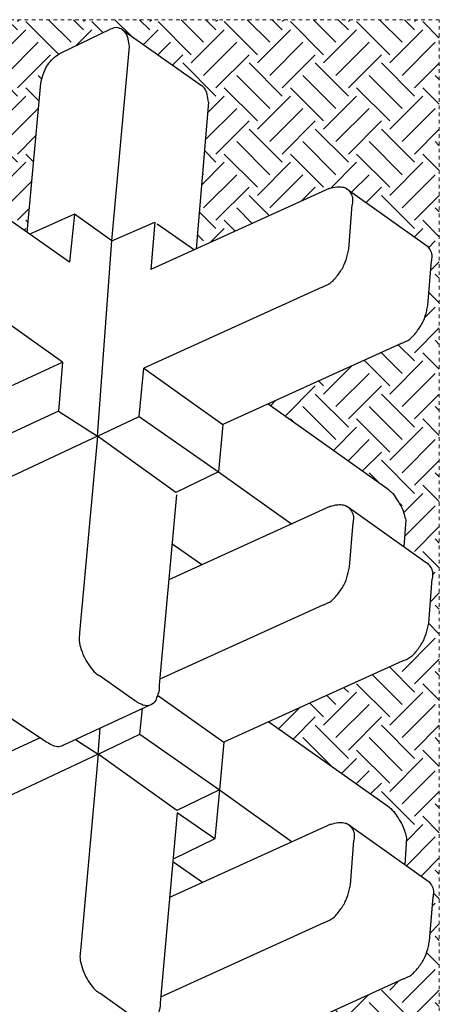
# Model space of a CAD drawing. Extents: x -1552 to 2002, y -1072 to 210.
# Drawn here: x -995 to -984, y -441 to -414 of the extents above; entities that cross this region are included whole.
import ezdxf

# ---------------------------------------------------------------- set-up
doc = ezdxf.new("R2010")
doc.units = 0
doc.header["$LTSCALE"] = 0.5
doc.header["$MEASUREMENT"] = 0
doc.linetypes.add('0DASH', pattern=[0.125, 0.075, -0.05])
for name, color, linetype, lineweight in [('CES-By Others-Hidden', 8, '0DASH', 9), ('CES-Hatch', 8, 'Continuous', 9), ('CES-Mat', 3, 'Continuous', 25)]:
    doc.layers.add(name, color=color, linetype=linetype, lineweight=lineweight)

# ---------------------------------------------------------------- blocks, each defined once
blk = doc.blocks.new('A$Cd0451dac')
for p, q in [((78.159, 28.971), (82.91, 35.647)), ((82.348, 28.674), (86.926, 35.189)), ((62.439, 29.904), (61.089, 32.834)), ((76.109, 29.143), (74.393, 32.869)), ((76.436, 32.709), (78.159, 28.971)), ((61.756, 27.469), (59.976, 31.274)), ((63.25, 31.109), (62.284, 29.674)), ((75.06, 27.504), (73.28, 31.309)), ((84.351, 28.47), (83.519, 30.34)), ((83.596, 30.45), (89.839, 29.879)), ((63.796, 25.337), (62.132, 28.931)), ((76.109, 29.143), (75.06, 27.504)), ((78.159, 28.971), (76.109, 29.143)), ((91.11, 29.031), (92.092, 26.969)), ((84.351, 28.47), (82.348, 28.674)), ((83.236, 26.909), (84.351, 28.47)), ((61.756, 27.469), (53.526, 28.219)), ((62.367, 28.423), (61.756, 27.469)), ((75.06, 27.504), (66.83, 28.254)), ((50.697, 25.921), (51.747, 27.4)), ((59.404, 24.185), (61.756, 27.469)), ((61.756, 27.469), (62.588, 25.728)), ((61.756, 27.469), (62.846, 27.389)), ((64, 25.956), (65.051, 27.435)), ((72.707, 24.22), (75.06, 27.504)), ((75.06, 27.504), (75.892, 25.763)), ((75.06, 27.504), (83.236, 26.909)), ((83.236, 26.909), (84.027, 25.108)), ((83.236, 26.909), (91.375, 26.167)), ((92.07, 26.456), (89.741, 23.144)), ((62.588, 25.728), (60.267, 22.396)), ((62.588, 25.728), (60.267, 22.396)), ((62.588, 25.728), (63.662, 25.625)), ((62.588, 25.728), (63.662, 25.625)), ((75.892, 25.763), (73.57, 22.432)), ((77.909, 25.57), (75.555, 22.254)), ((75.892, 25.763), (77.909, 25.57)), ((81.302, 18.101), (77.909, 25.57)), ((85.429, 17.805), (82.036, 25.274)), ((84.027, 25.108), (82.036, 25.274)), ((59.3, 24.167), (51.34, 24.882)), ((54.695, 18.031), (51.593, 24.86)), ((64.221, 24.993), (62.252, 22.218)), ((72.603, 24.202), (64.644, 24.918)), ((67.999, 18.066), (64.896, 24.895)), ((83.95, 24.999), (82.87, 23.436)), ((58.822, 17.735), (55.755, 24.485)), ((56.382, 23.106), (57.256, 24.35)), ((56.382, 23.106), (57.256, 24.35)), ((58.212, 22.587), (57.365, 24.341)), ((72.125, 17.77), (69.058, 24.52)), ((69.685, 23.141), (70.559, 24.385)), ((58.212, 22.587), (59.3, 24.167)), ((60.267, 22.396), (59.404, 24.185)), ((60.267, 22.396), (59.404, 24.185)), ((73.57, 22.432), (72.707, 24.22)), ((89.05, 22.86), (82.899, 23.373)), ((60.267, 22.396), (58.087, 19.352)), ((60.267, 22.396), (58.212, 22.587)), ((62.252, 22.218), (60.267, 22.396)), ((62.252, 22.218), (60.267, 22.396)), ((73.57, 22.432), (71.391, 19.387)), ((75.555, 22.254), (73.57, 22.432)), ((78.948, 14.785), (75.555, 22.254)), ((52.341, 14.715), (48.948, 22.183)), ((65.645, 14.75), (62.252, 22.218)), ((63.11, 20.329), (59.588, 15.357)), ((76.414, 20.364), (72.891, 15.392)), ((56.284, 16.913), (58.146, 16.769)), ((58.814, 16.994), (56.479, 13.708)), ((69.588, 16.948), (71.449, 16.804)), ((72.118, 17.029), (69.782, 13.743)), ((82.891, 16.983), (84.753, 16.839)), ((85.421, 17.065), (83.086, 13.778)), ((58.242, 14.56), (57.141, 14.639)), ((71.545, 14.595), (70.444, 14.674)), ((67.234, 13.631), (69.095, 13.488)), ((80.537, 13.667), (82.399, 13.523)), ((53.93, 13.596), (55.792, 13.452))]:
    blk.add_line(p, q)
for points, knots in [([(62.132, 28.931), (62.115, 28.958), (62.067, 29.057), (62.055, 29.282), (62.18, 29.491), (62.259, 29.63), (62.284, 29.674)], [6.989792, 6.989792, 6.989792, 6.989792, 7.724858, 9.525573, 12.167741, 13.377235, 13.377235, 13.377235, 13.377235]), ([(89.05, 22.86), (89.153, 22.872), (89.351, 22.896), (89.605, 22.983), (89.709, 23.096), (89.741, 23.144)], [0, 0, 0, 0, 2.509121, 4.816022, 6.173005, 6.173005, 6.173005, 6.173005]), ([(56.479, 13.708), (56.476, 13.703), (56.44, 13.641), (56.319, 13.538), (56.089, 13.411), (55.898, 13.438), (55.792, 13.452)], [5.81623, 5.81623, 5.81623, 5.81623, 5.940021, 7.550207, 9.534057, 12.032699, 12.032699, 12.032699, 12.032699]), ([(69.782, 13.743), (69.78, 13.738), (69.744, 13.676), (69.622, 13.573), (69.393, 13.446), (69.202, 13.473), (69.095, 13.488)], [5.81623, 5.81623, 5.81623, 5.81623, 5.940021, 7.550207, 9.534057, 12.032699, 12.032699, 12.032699, 12.032699]), ([(83.086, 13.778), (83.083, 13.773), (83.047, 13.712), (82.926, 13.608), (82.696, 13.481), (82.505, 13.508), (82.399, 13.523)], [5.81623, 5.81623, 5.81623, 5.81623, 5.940021, 7.550207, 9.534057, 12.032699, 12.032699, 12.032699, 12.032699])]:
    blk.add_open_spline(points, degree=3, knots=knots)
for points in [[(89.839, 29.879), (90.124, 29.803), (90.411, 29.699), (90.669, 29.536), (90.909, 29.313), (91.11, 29.031)], [(53.526, 28.219), (53.21, 28.235), (52.833, 28.15), (52.437, 27.986), (52.11, 27.778), (51.842, 27.543), (51.747, 27.4)], [(66.83, 28.254), (66.514, 28.27), (66.137, 28.185), (65.74, 28.021), (65.414, 27.813), (65.146, 27.578), (65.051, 27.435)], [(91.375, 26.167), (91.685, 26.215), (91.951, 26.327), (92.106, 26.516), (92.166, 26.723), (92.092, 26.969)], [(51.34, 24.882), (51.074, 24.902), (50.87, 24.976), (50.668, 25.055), (50.504, 25.263), (50.488, 25.487), (50.622, 25.789), (50.697, 25.921)], [(64.644, 24.918), (64.378, 24.937), (64.174, 25.011), (63.971, 25.09), (63.807, 25.298), (63.791, 25.522), (63.925, 25.824), (64, 25.956)], [(54.695, 18.031), (54.874, 17.677), (55.235, 17.345), (55.636, 17.101), (56.06, 16.966), (56.284, 16.913)], [(58.822, 17.735), (58.895, 17.41), (58.883, 17.182), (58.825, 17.011), (58.681, 16.869), (58.458, 16.762), (58.146, 16.769)], [(67.999, 18.066), (68.177, 17.712), (68.539, 17.38), (68.94, 17.136), (69.363, 17.002), (69.588, 16.948)], [(72.125, 17.77), (72.198, 17.445), (72.187, 17.217), (72.128, 17.046), (71.985, 16.904), (71.762, 16.797), (71.449, 16.804)], [(81.302, 18.101), (81.481, 17.747), (81.842, 17.415), (82.243, 17.171), (82.667, 17.037), (82.891, 16.983)], [(85.429, 17.805), (85.502, 17.48), (85.49, 17.252), (85.432, 17.081), (85.288, 16.94), (85.065, 16.832), (84.753, 16.839)], [(59.588, 15.357), (59.356, 15.1), (59.088, 14.92), (58.767, 14.729), (58.498, 14.632), (58.242, 14.56)], [(72.891, 15.392), (72.66, 15.135), (72.391, 14.955), (72.07, 14.764), (71.801, 14.667), (71.545, 14.595)], [(52.341, 14.715), (52.52, 14.361), (52.882, 14.029), (53.283, 13.785), (53.706, 13.65), (53.93, 13.596)], [(65.645, 14.75), (65.823, 14.396), (66.185, 14.064), (66.586, 13.82), (67.01, 13.685), (67.234, 13.631)], [(78.948, 14.785), (79.127, 14.431), (79.489, 14.099), (79.89, 13.855), (80.313, 13.72), (80.537, 13.667)]]:
    blk.add_spline(points, degree=3)
at = {"layer": 'CES-By Others-Hidden'}
blk.add_lwpolyline([(5.71, 64.831), (5.71, 13.19), (92.495, 13.19), (92.495, 64.831)], close=True, dxfattribs=at)

msp = doc.modelspace()

# ---------------------------------------------------------------- hatches: boundary and pattern name
at = {"layer": 'CES-Hatch', "transparency": 33554687}
h = msp.add_hatch(dxfattribs=at)
h.set_pattern_fill('EARTH', color=256, scale=5.191786, angle=45)
h.set_pattern_definition([(45, (-1087.2524, -280.0553), (0, 1.835574), [1.297947, -1.297947]), (45, (-1087.5965, -279.7111), (0, 1.835574), [1.297947, -1.297947]), (45, (-1087.9407, -279.367), (0, 1.835574), [1.297947, -1.297947]), (135, (-1087.9407, -279.1375), (-1.835574, 2e-16), [1.297947, -1.297947]), (135, (-1087.5965, -278.7933), (-1.835574, 2e-16), [1.297947, -1.297947]), (135, (-1087.2524, -278.4492), (-1.835574, 2e-16), [1.297947, -1.297947])])
h.paths.add_polyline_path([(-1009.5823, -471.3041), (-1009.8197, -471.1836), (-1010.7807, -470.5593), (-1011.2287, -470.0059), (-1011.3853, -469.3237), (-1011.1082, -465.1843), (-1014.8865, -466.9479), (-1015.0046, -467.0039), (-1015.0962, -467.0209), (-1015.2073, -467.0107), (-1015.3144, -466.9765), (-1017.4806, -465.4654), (-1017.5087, -465.4528), (-1017.5323, -465.4414), (-1017.5673, -465.4199), (-1017.606, -465.3915), (-1017.6267, -465.3719), (-1017.6534, -465.3467), (-1017.6865, -465.3062), (-1017.702, -465.2809), (-1017.7151, -465.2573), (-1017.7266, -465.2293), (-1017.7343, -465.2018), (-1017.74, -465.1717), (-1017.7436, -465.1447), (-1017.7463, -465.0866), (-1017.6188, -463.7027), (-1017.5005, -463.3112), (-1017.3605, -463.0722), (-1017.0805, -462.829), (-1016.8038, -462.6767), (-1013.2292, -460.987), (-1016.442, -458.7709), (-1016.8698, -458.267), (-1016.9909, -457.6176), (-1016.9519, -457.0398), (-1017.5038, -456.6548), (-1017.5321, -456.6429), (-1017.5566, -456.6295), (-1017.5819, -456.6144), (-1017.6058, -456.5979), (-1017.6288, -456.5798), (-1017.6505, -456.561), (-1017.6717, -456.5395), (-1017.6911, -456.5184), (-1017.7088, -456.4952), (-1017.725, -456.4713), (-1017.7386, -456.4454), (-1017.7493, -456.4188), (-1017.7573, -456.3914), (-1017.7628, -456.3629), (-1017.7657, -456.3347), (-1017.7695, -456.276), (-1017.642, -454.8921), (-1017.5414, -454.5386), (-1017.3837, -454.2616), (-1017.1347, -454.0408), (-1016.827, -453.8661), (-1013.2524, -452.1765), (-1016.4652, -449.9603), (-1016.7196, -449.7075), (-1016.8931, -449.4564), (-1016.9887, -449.1078), (-1017.0142, -448.807), (-1016.9751, -448.2292), (-1017.527, -447.8443), (-1017.5556, -447.833), (-1017.6059, -447.8046), (-1017.6298, -447.7875), (-1017.6742, -447.7508), (-1017.6989, -447.7267), (-1017.7156, -447.7074), (-1017.733, -447.6842), (-1017.749, -447.6609), (-1017.7629, -447.635), (-1017.7731, -447.6101), (-1017.7811, -447.5814), (-1017.7868, -447.5528), (-1017.7927, -447.4655), (-1017.6652, -446.0815), (-1017.5402, -445.6761), (-1017.4069, -445.451), (-1017.125, -445.2065), (-1016.8502, -445.0555), (-1013.2756, -443.3659), (-1016.4884, -441.1497), (-1016.7623, -440.8746), (-1016.9163, -440.6458), (-1017.0068, -440.3327), (-1017.0374, -439.9965), (-1016.9983, -439.4187), (-1017.5502, -439.0337), (-1017.5785, -439.0223), (-1017.6039, -439.0087), (-1017.6293, -438.9935), (-1017.6517, -438.9774), (-1017.6748, -438.9599), (-1017.6974, -438.9401), (-1017.7216, -438.9157), (-1017.7371, -438.8974), (-1017.7558, -438.8733), (-1017.7712, -438.8505), (-1017.785, -438.825), (-1017.7957, -438.7995), (-1017.8046, -438.7708), (-1017.8092, -438.7416), (-1017.814, -438.6916), (-1017.8159, -438.6549), (-1017.6884, -437.271), (-1017.5872, -436.916), (-1017.4301, -436.6404), (-1017.1612, -436.4052), (-1016.8734, -436.245), (-1013.2988, -434.5553), (-1016.5116, -432.3391), (-1016.8064, -432.0389), (-1016.9395, -431.8353), (-1017.0318, -431.5104), (-1017.0606, -431.1859), (-1017.0215, -430.6081), (-1017.5734, -430.2231), (-1017.6027, -430.2123), (-1017.6519, -430.1838), (-1017.6779, -430.1656), (-1017.7019, -430.1471), (-1017.7219, -430.1286), (-1017.7456, -430.1051), (-1017.7611, -430.0868), (-1017.7797, -430.0637), (-1017.7946, -430.0404), (-1017.8087, -430.0138), (-1017.8188, -429.9882), (-1017.8271, -429.9605), (-1017.8321, -429.9316), (-1017.8357, -429.9031), (-1017.8391, -429.8443), (-1017.7116, -428.4604), (-1017.6072, -428.0984), (-1017.4533, -427.8299), (-1017.2106, -427.6138), (-1016.8966, -427.4344), (-1013.322, -425.7447), (-1016.5348, -423.5286), (-1016.807, -423.2554), (-1016.9627, -423.0247), (-1017.0474, -422.7472), (-1017.0838, -422.3753), (-1017.0014, -421.1562), (-1016.9435, -420.9023), (-1016.8688, -420.7924), (-1016.7612, -420.7252), (-1014.3693, -419.5681), (-1014.3505, -419.5577), (-1014.3199, -419.5448), (-1014.2882, -419.5354), (-1014.256, -419.5292), (-1014.2233, -419.5275), (-1014.1907, -419.529), (-1014.1583, -419.5335), (-1014.1268, -419.5406), (-1014.0953, -419.55), (-1014.0646, -419.5611), (-1014.0052, -419.5869), (-1013.9474, -419.6167), (-1013.8357, -419.6841), (-1010.6611, -421.837), (-1010.3513, -417.6969), (-1010.1776, -417.2062), (-1010.0182, -417.0101), (-1009.8038, -416.8459), (-1008.4493, -416.1733), (-1008.3432, -416.1301), (-1008.2696, -416.1219), (-1008.1849, -416.1425), (-1008.1091, -416.1817), (-1005.8905, -417.6877), (-1005.7997, -417.7736), (-1005.7439, -417.8911), (-1005.6951, -418.1424), (-1005.9668, -422.2207), (-1002.3078, -420.4845), (-1002.0927, -420.4326), (-1001.988, -420.3474), (-1001.8759, -420.2723), (-1001.6195, -420.1502), (-1001.5315, -419.1063), (-1001.4694, -418.8534), (-1001.3912, -418.7431), (-1001.2842, -418.6793), (-998.8734, -417.5621), (-998.8247, -417.5404), (-998.6913, -417.5266), (-998.5326, -417.576), (-998.3418, -417.6869), (-995.2034, -419.8922), (-994.8249, -415.7579), (-994.7248, -415.4212), (-994.6431, -415.2701), (-994.496, -415.0918), (-994.2633, -414.9161), (-992.8978, -414.2661), (-992.7724, -414.2206), (-992.6963, -414.2204), (-992.6098, -414.2502), (-992.5579, -414.2801), (-990.3646, -415.8228), (-990.2686, -415.9204), (-990.2214, -416.0286), (-990.1767, -416.2807), (-990.5161, -420.3539), (-986.8288, -418.6786), (-986.6177, -418.6307), (-986.4467, -418.6409), (-986.343, -418.6805), (-986.3384, -418.6836), (-984.1616, -420.2304), (-984.0604, -420.3292), (-984.0033, -420.43), (-983.9803, -420.555), (-983.9926, -420.6852), (-984.088, -421.9181), (-984.1825, -422.2711), (-984.3258, -422.5434), (-984.4721, -422.7381), (-984.6408, -422.8826), (-984.8286, -422.9704), (-988.5238, -424.6492), (-985.2305, -426.9818), (-984.9934, -427.2288), (-984.8957, -427.3846), (-984.7741, -427.6282), (-984.703, -427.8735), (-984.7554, -428.6025), (-984.1384, -429.041), (-984.0378, -429.1388), (-983.9801, -429.2406), (-983.9573, -429.352), (-983.9694, -429.4958), (-984.0648, -430.7287), (-984.157, -431.0754), (-984.3026, -431.354), (-984.522, -431.6235), (-984.8054, -431.7809), (-988.5006, -433.4598), (-985.2073, -435.7924), (-984.998, -435.9974), (-984.8725, -436.1952), (-984.7442, -436.4591), (-984.6797, -436.684), (-984.7322, -437.4131), (-984.1152, -437.8515), (-984.0156, -437.9481), (-983.9568, -438.0511), (-983.934, -438.1805), (-983.9462, -438.3063), (-984.0415, -439.5393), (-984.1245, -439.8584), (-984.2794, -440.1646), (-984.4434, -440.379), (-984.6181, -440.5172), (-984.7822, -440.5915), (-988.4774, -442.2703), (-985.1841, -444.603), (-985.006, -444.7663), (-984.8493, -445.0057), (-984.7391, -445.2173), (-984.6565, -445.4946), (-984.709, -446.2237), (-984.092, -446.6621), (-984.0075, -446.7383), (-983.9336, -446.8617), (-983.9136, -446.9374), (-983.9129, -447.0328), (-983.923, -447.1169), (-984.0183, -448.3498), (-984.1068, -448.6855), (-984.2561, -448.9752), (-984.4127, -449.1814), (-984.573, -449.3154), (-984.759, -449.4021), (-988.4542, -451.0809), (-985.1609, -453.4135), (-984.9886, -453.5698), (-984.8261, -453.8163), (-984.7051, -454.0581), (-984.6333, -454.3052), (-984.6858, -455.0342), (-984.0688, -455.4727), (-983.9872, -455.5452), (-983.9104, -455.6723), (-983.8915, -455.7396), (-983.889, -455.8345), (-983.8998, -455.9275), (-983.9951, -457.1604), (-984.0751, -457.4701), (-984.2329, -457.7857), (-984.3958, -457.9989), (-984.5402, -458.1203), (-984.7357, -458.2127), (-988.431, -459.8915), (-985.1377, -462.2241), (-984.9453, -462.4057), (-984.8029, -462.6269), (-984.6744, -462.8913), (-984.6101, -463.1158), (-984.7199, -464.6414), (-984.7507, -464.8171), (-984.7936, -464.9027), (-984.8615, -464.975), (-984.9504, -465.0282), (-984.9524, -465.0291), (-987.3404, -466.1526), (-987.3937, -466.1765), (-987.4616, -466.1924), (-987.4984, -466.1944), (-987.5391, -466.1916), (-987.5906, -466.1813), (-987.6787, -466.1489), (-987.7566, -466.1076), (-987.8217, -466.0678), (-991.094, -463.7686), (-991.4464, -467.6865), (-991.4486, -467.7947), (-991.4603, -467.8664), (-991.5551, -468.1222), (-991.5861, -468.1658), (-991.6225, -468.1993), (-991.6517, -468.2189), (-991.6842, -468.2349), (-991.7244, -468.248), (-994.1047, -469.3499), (-994.1367, -469.3674), (-994.1669, -469.3792), (-994.2282, -469.3916), (-994.2643, -469.3926), (-994.3288, -469.3834), (-994.361, -469.3737), (-994.4858, -469.3127), (-994.5964, -469.2493), (-995.5469, -468.6092), (-995.7586, -468.407), (-995.9856, -468.0484), (-996.121, -467.7627), (-996.1309, -467.3637), (-995.7927, -463.3209), (-995.8686, -463.2668), (-999.5921, -464.9301), (-999.6945, -464.9783), (-999.8051, -464.9996), (-999.8426, -465.0169), (-999.8412, -465.0221), (-999.951, -466.5478), (-999.9773, -466.7092), (-1000.0228, -466.8065), (-1000.0937, -466.8824), (-1000.1814, -466.9346), (-1000.1834, -466.9354), (-1002.5714, -468.059), (-1002.6531, -468.0914), (-1002.7251, -468.1008), (-1002.8216, -468.0877), (-1002.9144, -468.0531), (-1003.0528, -467.9742), (-1006.4068, -465.6175), (-1006.6903, -469.4458), (-1006.7035, -469.7323), (-1006.7581, -469.8972), (-1006.7952, -470.0014), (-1006.8637, -470.0843), (-1006.9236, -470.1205), (-1006.9648, -470.1347), (-1009.3264, -471.276), (-1009.3848, -471.3052), (-1009.452, -471.32), (-1009.5219, -471.3184)], flags=16)
h.paths.add_polyline_path([(-1017.9727, -413.9986), (-983.7727, -413.9986), (-983.7727, -471.4746), (-1017.9727, -471.4746)])

# ---------------------------------------------------------------- block references
at = {"layer": 'CES-Mat', "xscale": 0.6622739200159262, "yscale": 0.6622739200159262, "zscale": 0.6622739200159262, "rotation": 90}
msp.add_blockref('A$Cd0451dac', (-975.037, -475.2559), dxfattribs=at)

doc.saveas('drawing.dxf')
